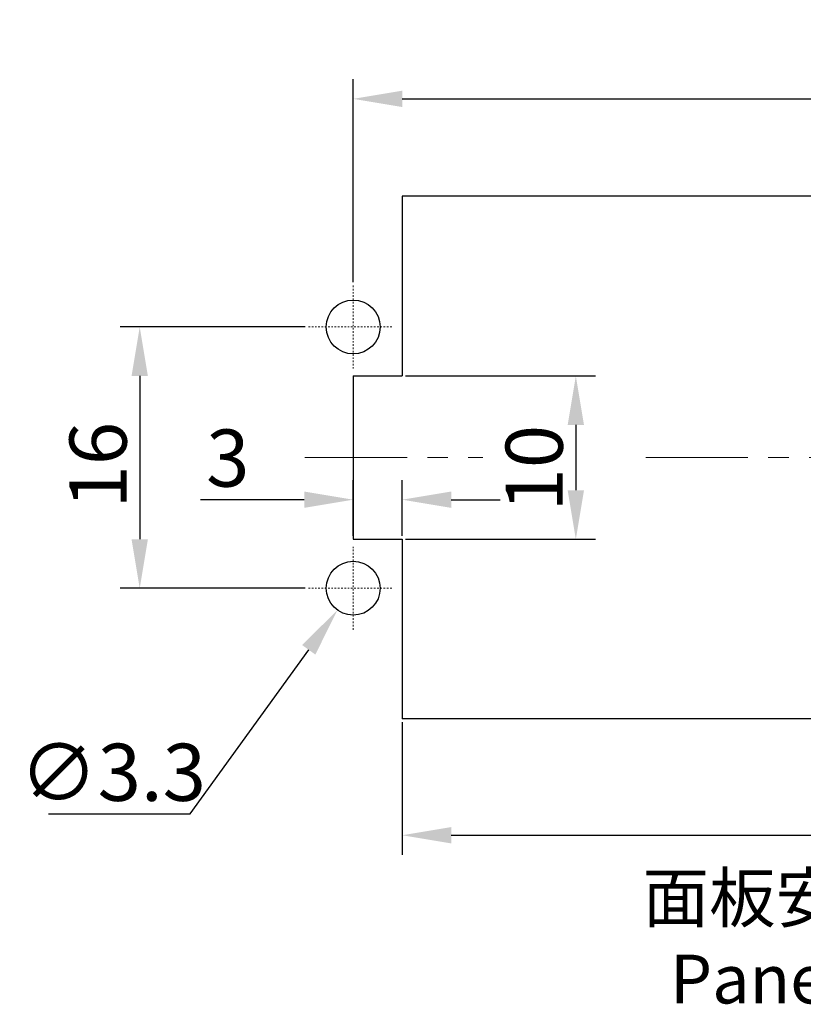
# Model space of a CAD drawing. Units: millimetres. Extents: x 11 to 673, y 29 to 395.
# Drawn here: x 439 to 487, y 244 to 304 of the extents above; entities that cross this region are included whole.
import ezdxf

# ---------------------------------------------------------------- set-up
doc = ezdxf.new("R2010")
doc.units = ezdxf.units.MM
doc.header["$MEASUREMENT"] = 0
doc.linetypes.add('CENTER', pattern=[2, 1.25, -0.25, 0.25, -0.25])
doc.layers.get('0').update_dxf_attribs({"lineweight": 30})
for name, color, linetype, lineweight in [('cen', 1, 'CENTER', 15), ('DIM', 3, 'Continuous', 15), ('图框', 7, 'Continuous', 20)]:
    doc.layers.add(name, color=color, linetype=linetype, lineweight=lineweight)
doc.styles.add('Romans字体', font='romans.shx', dxfattribs={"width": 0.75})
doc.styles.get("Standard").update_dxf_attribs({"font": 'fangsong_GB2312.ttf', "width": 0.75})
doc.dimstyles.new('01', dxfattribs={"dimtxt": 3.5, "dimasz": 3, "dimexe": 1.2, "dimexo": 0.2, "dimgap": 0.8, "dimtad": 1, "dimdec": 1, "dimdsep": 46, "dimtxsty": 'Romans字体', "dimcen": 0, "dimclrd": 1, "dimclre": 6, "dimclrt": 4, "dimazin": 2, "dimtfac": 1, "dimtdec": 1, "dimtofl": 0, "dimtmove": 0, "dimatfit": 3, "dimfxl": 1, "dimtolj": 1, "dimtzin": 0, "dimarcsym": 0})
doc.dimstyles.new('01$3', dxfattribs={"dimtxt": 3.5, "dimasz": 3, "dimexe": 1.2, "dimexo": 0.2, "dimgap": 0.8, "dimtad": 1, "dimtih": 1, "dimtoh": 1, "dimdec": 1, "dimdsep": 46, "dimtxsty": 'Romans字体', "dimcen": 0, "dimclrd": 1, "dimclre": 6, "dimclrt": 4, "dimazin": 2, "dimtfac": 1, "dimtdec": 1, "dimtofl": 0, "dimtmove": 0, "dimatfit": 3, "dimfxl": 1, "dimtolj": 1, "dimtzin": 0, "dimarcsym": 0})

# ---------------------------------------------------------------- blocks, each defined once
blk = doc.blocks.new('*D2')
at = {"layer": 'Defpoints', "color": 0}
for p in [(461.993, 282.367), (461.993, 272.367), (472.623, 272.367)]:
    blk.add_point(p, dxfattribs=at)
at = {"layer": 'DIM', "color": 6, "lineweight": -2}
for p, q in [((462.193, 282.367), (473.823, 282.367)), ((462.193, 272.367), (473.823, 272.367))]:
    blk.add_line(p, q, dxfattribs=at)
at = {"layer": 'DIM', "color": 1, "lineweight": -2}
blk.add_line((472.623, 279.367), (472.623, 275.367), dxfattribs=at)
at = {"layer": 'DIM', "color": 1}
for points in [[(472.123, 279.367), (473.123, 279.367), (472.623, 282.367)], [(472.123, 275.367), (473.123, 275.367), (472.623, 272.367)]]:
    blk.add_solid(points, dxfattribs=at)
at = {"layer": 'DIM', "color": 4, "insert": (470.073, 276.721), "char_height": 3.5, "attachment_point": 5, "rotation": 90, "style": 'Romans字体'}
blk.add_mtext('\\A1;10', dxfattribs=at)
blk = doc.blocks.new('*D3')
at = {"layer": 'Defpoints', "color": 0}
for p in [(461.993, 274.788), (458.993, 272.367), (461.993, 272.367)]:
    blk.add_point(p, dxfattribs=at)
at = {"layer": 'DIM', "color": 6, "lineweight": -2}
for p, q in [((458.993, 272.567), (458.993, 275.988)), ((461.993, 272.567), (461.993, 275.988))]:
    blk.add_line(p, q, dxfattribs=at)
at = {"layer": 'DIM', "color": 1, "lineweight": -2}
for p, q in [((455.993, 274.788), (449.643, 274.788)), ((464.993, 274.788), (467.993, 274.788))]:
    blk.add_line(p, q, dxfattribs=at)
at = {"layer": 'DIM', "color": 1}
for points in [[(455.993, 275.288), (455.993, 274.288), (458.993, 274.788)], [(464.993, 275.288), (464.993, 274.288), (461.993, 274.788)]]:
    blk.add_solid(points, dxfattribs=at)
at = {"layer": 'DIM', "color": 4, "insert": (451.318, 277.338), "char_height": 3.5, "attachment_point": 5, "style": 'Romans字体'}
blk.add_mtext('\\A1;3', dxfattribs=at)
blk = doc.blocks.new('*D4')
at = {"layer": 'Defpoints', "color": 0}
for p in [(456.257, 285.367), (445.926, 269.367), (456.257, 269.367)]:
    blk.add_point(p, dxfattribs=at)
at = {"layer": 'DIM', "color": 6, "lineweight": -2}
for p, q in [((456.057, 285.367), (444.726, 285.367)), ((456.057, 269.367), (444.726, 269.367))]:
    blk.add_line(p, q, dxfattribs=at)
at = {"layer": 'DIM', "color": 1, "lineweight": -2}
blk.add_line((445.926, 282.367), (445.926, 272.367), dxfattribs=at)
at = {"layer": 'DIM', "color": 1}
for points in [[(445.426, 282.367), (446.426, 282.367), (445.926, 285.367)], [(445.426, 272.367), (446.426, 272.367), (445.926, 269.367)]]:
    blk.add_solid(points, dxfattribs=at)
at = {"layer": 'DIM', "color": 4, "insert": (443.376, 276.905), "char_height": 3.5, "attachment_point": 5, "rotation": 90, "style": 'Romans字体'}
blk.add_mtext('\\A1;16', dxfattribs=at)
blk = doc.blocks.new('*D5')
at = {"layer": 'Defpoints', "color": 0}
for p in [(461.993, 261.367), (521.993, 261.367), (521.993, 254.24)]:
    blk.add_point(p, dxfattribs=at)
at = {"layer": 'DIM', "color": 6, "lineweight": -2}
for p, q in [((461.993, 261.167), (461.993, 253.04)), ((521.993, 261.167), (521.993, 253.04))]:
    blk.add_line(p, q, dxfattribs=at)
at = {"layer": 'DIM', "color": 1, "lineweight": -2}
blk.add_line((464.993, 254.24), (518.993, 254.24), dxfattribs=at)
at = {"layer": 'DIM', "color": 1}
for points in [[(464.993, 254.74), (464.993, 253.74), (461.993, 254.24)], [(518.993, 254.74), (518.993, 253.74), (521.993, 254.24)]]:
    blk.add_solid(points, dxfattribs=at)
at = {"layer": 'DIM', "color": 4, "insert": (491.835, 256.79), "char_height": 3.5, "attachment_point": 5, "style": 'Romans字体'}
blk.add_mtext('\\A1;60', dxfattribs=at)
blk = doc.blocks.new('*D6')
at = {"layer": 'Defpoints', "color": 0}
for p in [(524.993, 299.336), (458.993, 287.906), (524.993, 287.906)]:
    blk.add_point(p, dxfattribs=at)
at = {"layer": 'DIM', "color": 6, "lineweight": -2}
for p, q in [((458.993, 288.106), (458.993, 300.536)), ((524.993, 288.106), (524.993, 300.536))]:
    blk.add_line(p, q, dxfattribs=at)
at = {"layer": 'DIM', "color": 1, "lineweight": -2}
blk.add_line((461.993, 299.336), (521.993, 299.336), dxfattribs=at)
at = {"layer": 'DIM', "color": 1}
for points in [[(461.993, 299.836), (461.993, 298.836), (458.993, 299.336)], [(521.993, 299.836), (521.993, 298.836), (524.993, 299.336)]]:
    blk.add_solid(points, dxfattribs=at)
at = {"layer": 'DIM', "color": 4, "insert": (491.375, 301.886), "char_height": 3.5, "attachment_point": 5, "style": 'Romans字体'}
blk.add_mtext('\\A1;66', dxfattribs=at)
blk = doc.blocks.new('*D8')
at = {"layer": 'Defpoints', "color": 0}
for p in [(459.958, 270.705), (458.027, 268.029)]:
    blk.add_point(p, dxfattribs=at)
at = {"layer": 'DIM', "color": 1, "lineweight": -2}
for p, q in [((449.018, 255.546), (456.272, 265.597)), ((440.343, 255.546), (449.018, 255.546))]:
    blk.add_line(p, q, dxfattribs=at)
at = {"layer": 'DIM', "color": 1}
blk.add_solid([(455.866, 265.889), (456.677, 265.304), (458.027, 268.029)], dxfattribs=at)
at = {"layer": 'DIM', "color": 4, "insert": (444.28, 258.096), "char_height": 3.5, "attachment_point": 5, "style": 'Romans字体'}
blk.add_mtext('\\A1;∅3.3', dxfattribs=at)

msp = doc.modelspace()

# ---------------------------------------------------------------- linework, layer by layer
for p, q in [((521.993, 293.367), (461.993, 293.367)), ((461.993, 293.367), (461.993, 282.367)), ((458.993, 282.367), (458.993, 272.367)), ((458.993, 282.367), (461.993, 282.367)), ((458.993, 272.367), (461.993, 272.367)), ((461.993, 272.367), (461.993, 261.367)), ((521.993, 261.367), (461.993, 261.367))]:
    msp.add_line(p, q)
for centre in [(458.993, 285.367), (458.993, 269.367)]:
    msp.add_circle(centre, 1.65)
at = {"layer": 'cen', "ltscale": 0.003}
for p, q in [((458.993, 287.906), (458.993, 282.828)), ((456.257, 285.367), (461.452, 285.367)), ((458.993, 266.829), (458.993, 271.906)), ((456.257, 269.367), (461.452, 269.367))]:
    msp.add_line(p, q, dxfattribs=at)
at = {"layer": 'cen', "ltscale": 5}
for p, q in [((456.039, 277.367), (466.938, 277.367)), ((476.901, 277.367), (526.62, 277.367))]:
    msp.add_line(p, q, dxfattribs=at)

# ---------------------------------------------------------------- texts
at = {"layer": '图框', "color": 3, "insert": (490.965, 247.922), "char_height": 2.98551, "width": 33.61239, "attachment_point": 5}
msp.add_mtext('面板安装开孔图\\P{\\Fromans|c134;Panel cut out}', dxfattribs=at)

# ---------------------------------------------------------------- dimensions: what is measured, and where the dimension line sits
at = {"layer": 'DIM'}
for base, p1, p2, picture, middle in [((524.993, 299.336), (458.993, 287.906), (524.993, 287.906), '*D6', (491.375, 299.336)), ((461.993, 274.788), (458.993, 272.367), (461.993, 272.367), '*D3', (451.318, 274.788)), ((521.993, 254.24), (461.993, 261.367), (521.993, 261.367), '*D5', (491.835, 254.24))]:
    dim = msp.add_linear_dim(base=base, p1=p1, p2=p2, dimstyle='01', override={"dimfxl": 0.3}, dxfattribs=at)
    dim.commit()
    dim.dimension.update_dxf_attribs({"geometry": picture, "text_midpoint": middle, "dimtype": 160})
for base, p1, p2, picture, middle in [((445.926, 269.367), (456.257, 285.367), (456.257, 269.367), '*D4', (445.926, 276.905)), ((472.623, 272.367), (461.993, 282.367), (461.993, 272.367), '*D2', (472.623, 276.721))]:
    dim = msp.add_linear_dim(base=base, p1=p1, p2=p2, angle=90, dimstyle='01', override={"dimfxl": 0.3}, dxfattribs=at)
    dim.commit()
    dim.dimension.update_dxf_attribs({"geometry": picture, "text_midpoint": middle, "dimtype": 160})
dim = msp.add_diameter_dim_2p(p1=(459.958, 270.705), p2=(458.027, 268.029), dimstyle='01$3', dxfattribs=at)
dim.commit()
dim.dimension.update_dxf_attribs({"geometry": '*D8', "text_midpoint": (444.28, 255.546), "dimtype": 163})

doc.saveas('drawing.dxf')
